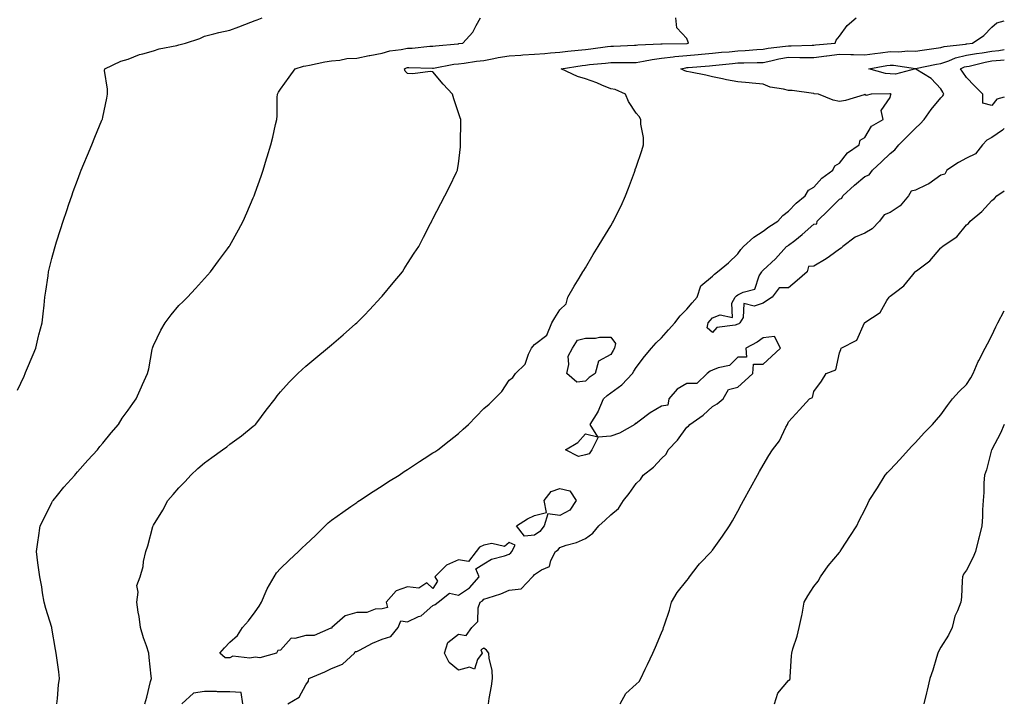
# Model space of a CAD drawing. Units: inches. Extents: x 905123 to 907763, y 7332218 to 7334858.
# Drawn here: x 907375 to 907763, y 7334032 to 7334301 of the extents above; entities that cross this region are included whole.
import ezdxf

# ---------------------------------------------------------------- set-up
doc = ezdxf.new("R2010")
doc.units = ezdxf.units.IN
doc.header["$MEASUREMENT"] = 0
doc.layers.add('Contour_90517332', color=7, linetype='Continuous', true_color=0x31c4ec)

msp = doc.modelspace()

# ---------------------------------------------------------------- linework, layer by layer
at = {"layer": 'Contour_90517332'}
for points in [[(907374.54, 7334155.43, 3331), (907377.06, 7334160.93, 3331), (907377.51, 7334161.92, 3331), (907377.64, 7334162.33, 3331), (907378.05, 7334163.21, 3331), (907380.61, 7334169.36, 3331), (907381.72, 7334171.92, 3331), (907382.77, 7334176.64, 3331), (907382.83, 7334177.14, 3331), (907384.25, 7334181.92, 3331), (907384.54, 7334185.43, 3331), (907385, 7334188.87, 3331), (907385.28, 7334191.92, 3331), (907385.63, 7334194.34, 3331), (907386.5, 7334200.37, 3331), (907386.74, 7334201.92, 3331), (907386.98, 7334202.99, 3331), (907388.05, 7334207.25, 3331), (907388.99, 7334210.98, 3331), (907389.27, 7334211.92, 3331), (907389.85, 7334213.72, 3331), (907391.38, 7334218.59, 3331), (907392.48, 7334221.92, 3331), (907393.86, 7334226.11, 3331), (907394.73, 7334228.6, 3331), (907395.85, 7334231.92, 3331), (907396.41, 7334233.56, 3331), (907398.05, 7334238.1, 3331), (907399.09, 7334240.88, 3331), (907399.52, 7334241.92, 3331), (907400.59, 7334244.46, 3331), (907402.03, 7334247.94, 3331), (907403.74, 7334251.92, 3331), (907404.98, 7334254.99, 3331), (907407.74, 7334261.61, 3331), (907407.86, 7334261.92, 3331), (907407.9, 7334262.07, 3331), (907408.05, 7334262.78, 3331), (907409.61, 7334270.36, 3331), (907409.85, 7334271.92, 3331), (907409.97, 7334273.84, 3331), (907408.78, 7334281.19, 3331), (907408.85, 7334281.92, 3331), (907415.1, 7334284.87, 3331), (907418.05, 7334285.69, 3331), (907422.53, 7334287.44, 3331), (907423.86, 7334287.73, 3331), (907428.05, 7334289, 3331), (907430.24, 7334289.73, 3331), (907437.16, 7334291.03, 3331), (907438.05, 7334291.27, 3331), (907438.55, 7334291.42, 3331), (907440.6, 7334291.92, 3331), (907446.21, 7334293.76, 3331), (907448.05, 7334294.72, 3331), (907451.75, 7334295.62, 3331), (907453.77, 7334296.2, 3331), (907458.05, 7334297.1, 3331), (907461.61, 7334298.36, 3331), (907466.35, 7334300.22, 3331), (907468.05, 7334300.86, 3331), (907468.8, 7334301.17, 3331), (907470.81, 7334301.92, 3331)], [(907389.91, 7334031.92, 3332), (907390.21, 7334034.08, 3332), (907390.6, 7334039.37, 3332), (907391.02, 7334041.92, 3332), (907390.69, 7334044.56, 3332), (907389.92, 7334050.05, 3332), (907389.69, 7334051.92, 3332), (907389.45, 7334053.32, 3332), (907388.05, 7334061.7, 3332), (907388.02, 7334061.89, 3332), (907388, 7334061.97, 3332), (907385.63, 7334069.5, 3332), (907384.98, 7334071.92, 3332), (907384.33, 7334075.64, 3332), (907384.06, 7334077.93, 3332), (907383.27, 7334081.92, 3332), (907382.62, 7334086.49, 3332), (907382.54, 7334087.43, 3332), (907381.96, 7334091.92, 3332), (907382.64, 7334096.51, 3332), (907382.76, 7334097.21, 3332), (907383.44, 7334101.92, 3332), (907384.99, 7334104.98, 3332), (907388.05, 7334111.13, 3332), (907388.32, 7334111.65, 3332), (907388.46, 7334111.92, 3332), (907390.24, 7334114.11, 3332), (907392.74, 7334117.23, 3332), (907397, 7334121.92, 3332), (907397.47, 7334122.5, 3332), (907398.05, 7334123.17, 3332), (907402.13, 7334127.84, 3332), (907405.98, 7334131.92, 3332), (907406.83, 7334133.14, 3332), (907408.05, 7334134.56, 3332), (907411.37, 7334138.6, 3332), (907414.23, 7334141.92, 3332), (907415.64, 7334144.33, 3332), (907418.05, 7334147.55, 3332), (907419.88, 7334150.09, 3332), (907421.26, 7334151.92, 3332), (907423.32, 7334156.65, 3332), (907423.74, 7334157.61, 3332), (907425.61, 7334161.92, 3332), (907426.13, 7334163.84, 3332), (907427.49, 7334171.36, 3332), (907427.63, 7334171.92, 3332), (907427.73, 7334172.24, 3332), (907428.05, 7334172.96, 3332), (907430.95, 7334179.02, 3332), (907432.61, 7334181.92, 3332), (907434.94, 7334185.03, 3332), (907438.05, 7334188.7, 3332), (907439.64, 7334190.33, 3332), (907441.35, 7334191.92, 3332), (907444.53, 7334195.44, 3332), (907448.05, 7334199.32, 3332), (907449.3, 7334200.67, 3332), (907450.5, 7334201.92, 3332), (907453.66, 7334206.31, 3332), (907457.1, 7334210.97, 3332), (907457.8, 7334211.92, 3332), (907457.89, 7334212.08, 3332), (907458.05, 7334212.38, 3332), (907461.44, 7334218.53, 3332), (907463.3, 7334221.92, 3332), (907464.76, 7334225.21, 3332), (907467.27, 7334231.14, 3332), (907467.61, 7334231.92, 3332), (907467.74, 7334232.23, 3332), (907468.05, 7334233.07, 3332), (907470.37, 7334239.6, 3332), (907471.15, 7334241.92, 3332), (907472.54, 7334246.41, 3332), (907472.79, 7334247.18, 3332), (907474.22, 7334251.92, 3332), (907475, 7334254.97, 3332), (907476.11, 7334259.98, 3332), (907476.58, 7334261.92, 3332), (907476.65, 7334263.32, 3332), (907476.72, 7334270.59, 3332), (907476.79, 7334271.92, 3332), (907477.28, 7334272.69, 3332), (907478.05, 7334273.8, 3332), (907481.41, 7334278.56, 3332), (907483.83, 7334281.92, 3332), (907487.1, 7334282.87, 3332), (907488.05, 7334283.1, 3332), (907489.49, 7334283.36, 3332), (907495.42, 7334284.55, 3332), (907498.05, 7334285, 3332), (907501.4, 7334285.27, 3332), (907504.1, 7334285.87, 3332), (907508.05, 7334286.1, 3332), (907512.93, 7334287.04, 3332), (907513.22, 7334287.09, 3332), (907518.05, 7334287.96, 3332), (907521.02, 7334288.95, 3332), (907525.54, 7334289.41, 3332), (907528.05, 7334290, 3332), (907529.92, 7334290.05, 3332), (907536.88, 7334290.75, 3332), (907538.05, 7334290.8, 3332), (907539.03, 7334290.94, 3332), (907547.85, 7334291.72, 3332), (907548.05, 7334291.75, 3332), (907548.2, 7334291.77, 3332), (907549.79, 7334291.92, 3332), (907553.71, 7334296.26, 3332), (907555.03, 7334298.9, 3332), (907556.8, 7334301.92, 3332)], [(907424.62, 7334031.92, 3333), (907425.42, 7334034.55, 3333), (907426.9, 7334040.77, 3333), (907427.22, 7334041.92, 3333), (907427.16, 7334042.81, 3333), (907426.28, 7334050.15, 3333), (907426.17, 7334051.92, 3333), (907425.24, 7334054.73, 3333), (907424.04, 7334057.91, 3333), (907422.89, 7334061.92, 3333), (907422.4, 7334066.27, 3333), (907421.97, 7334068, 3333), (907421.4, 7334071.92, 3333), (907422, 7334075.87, 3333), (907421.44, 7334078.53, 3333), (907422.71, 7334081.92, 3333), (907423.94, 7334086.03, 3333), (907424.1, 7334087.97, 3333), (907424.95, 7334091.92, 3333), (907425.81, 7334094.16, 3333), (907427.81, 7334101.68, 3333), (907427.88, 7334101.92, 3333), (907427.95, 7334102.02, 3333), (907428.05, 7334102.19, 3333), (907431.76, 7334108.21, 3333), (907433.62, 7334111.92, 3333), (907435.72, 7334114.25, 3333), (907438.05, 7334116.88, 3333), (907440.51, 7334119.46, 3333), (907442.7, 7334121.92, 3333), (907445.47, 7334124.5, 3333), (907448.05, 7334126.76, 3333), (907451.05, 7334128.92, 3333), (907455.2, 7334131.92, 3333), (907456.84, 7334133.13, 3333), (907458.05, 7334134.06, 3333), (907462.61, 7334137.36, 3333), (907467.32, 7334141.19, 3333), (907468.05, 7334141.77, 3333), (907468.12, 7334141.85, 3333), (907468.21, 7334141.92, 3333), (907468.71, 7334142.58, 3333), (907472.42, 7334147.55, 3333), (907475.9, 7334151.92, 3333), (907476.77, 7334153.2, 3333), (907478.05, 7334154.78, 3333), (907481.47, 7334158.5, 3333), (907484.86, 7334161.92, 3333), (907486.51, 7334163.46, 3333), (907488.05, 7334164.81, 3333), (907491.93, 7334168.04, 3333), (907496.51, 7334171.92, 3333), (907497.36, 7334172.61, 3333), (907498.05, 7334173.19, 3333), (907502.76, 7334177.21, 3333), (907507.61, 7334181.48, 3333), (907508.05, 7334181.87, 3333), (907508.08, 7334181.89, 3333), (907508.11, 7334181.92, 3333), (907511.05, 7334184.92, 3333), (907513.03, 7334186.94, 3333), (907517.67, 7334191.92, 3333), (907517.84, 7334192.13, 3333), (907518.05, 7334192.41, 3333), (907522.4, 7334197.57, 3333), (907526.01, 7334201.92, 3333), (907526.78, 7334203.19, 3333), (907528.05, 7334205.24, 3333), (907530.7, 7334209.27, 3333), (907532.5, 7334211.92, 3333), (907534.34, 7334215.63, 3333), (907537.08, 7334220.95, 3333), (907537.57, 7334221.92, 3333), (907537.74, 7334222.23, 3333), (907538.05, 7334222.82, 3333), (907541.16, 7334228.81, 3333), (907542.7, 7334231.92, 3333), (907544.53, 7334235.44, 3333), (907547.27, 7334241.14, 3333), (907547.65, 7334241.92, 3333), (907547.76, 7334242.21, 3333), (907548.05, 7334244.45, 3333), (907548.84, 7334251.13, 3333), (907548.94, 7334251.92, 3333), (907548.92, 7334252.79, 3333), (907549.03, 7334260.94, 3333), (907549.01, 7334261.92, 3333), (907548.73, 7334262.6, 3333), (907548.05, 7334264.48, 3333), (907546.23, 7334270.1, 3333), (907545.78, 7334271.92, 3333), (907542.01, 7334275.88, 3333), (907538.05, 7334280.66, 3333), (907536.98, 7334280.85, 3333), (907530.12, 7334279.85, 3333), (907528.05, 7334280.06, 3333), (907527.12, 7334280.99, 3333), (907526.88, 7334281.92, 3333), (907527.69, 7334282.28, 3333), (907528.05, 7334282.37, 3333), (907528.51, 7334282.38, 3333), (907537.86, 7334282.11, 3333), (907538.05, 7334282.12, 3333), (907538.28, 7334282.15, 3333), (907546.32, 7334283.65, 3333), (907548.05, 7334283.88, 3333), (907550.28, 7334284.15, 3333), (907555.13, 7334284.84, 3333), (907558.05, 7334285.18, 3333), (907561.99, 7334285.86, 3333), (907563.7, 7334286.27, 3333), (907568.05, 7334286.91, 3333), (907572.68, 7334287.29, 3333), (907573.46, 7334287.33, 3333), (907578.05, 7334287.68, 3333), (907582.04, 7334287.93, 3333), (907584.28, 7334288.15, 3333), (907588.05, 7334288.39, 3333), (907591.19, 7334288.78, 3333), (907595.27, 7334289.14, 3333), (907598.05, 7334289.46, 3333), (907600.27, 7334289.7, 3333), (907606.74, 7334290.61, 3333), (907608.05, 7334290.76, 3333), (907609.18, 7334290.79, 3333), (907617.34, 7334291.21, 3333), (907618.05, 7334291.23, 3333), (907618.65, 7334291.32, 3333), (907627.81, 7334291.68, 3333), (907628.05, 7334291.71, 3333), (907628.24, 7334291.73, 3333), (907637.98, 7334291.85, 3333), (907638.05, 7334291.85, 3333), (907638.11, 7334291.86, 3333), (907638.67, 7334291.92, 3333), (907638.53, 7334292.4, 3333), (907638.05, 7334293.81, 3333), (907634.12, 7334297.99, 3333), (907633.61, 7334301.92, 3333)], [(907480.96, 7334031.92, 3334), (907485.37, 7334034.6, 3334), (907488.05, 7334039.45, 3334), (907489.08, 7334040.89, 3334), (907489.15, 7334041.92, 3334), (907495.48, 7334044.49, 3334), (907498.05, 7334045.88, 3334), (907502.49, 7334047.48, 3334), (907507.18, 7334051.92, 3334), (907507.4, 7334052.57, 3334), (907508.05, 7334052.47, 3334), (907509.13, 7334053, 3334), (907514.22, 7334055.75, 3334), (907518.05, 7334057.32, 3334), (907521.49, 7334058.48, 3334), (907524.32, 7334061.92, 3334), (907525.38, 7334064.59, 3334), (907528.05, 7334064.18, 3334), (907532.42, 7334066.3, 3334), (907533.36, 7334066.61, 3334), (907538.05, 7334070.64, 3334), (907538.97, 7334071, 3334), (907540.08, 7334071.92, 3334), (907544.51, 7334075.46, 3334), (907548.05, 7334074.68, 3334), (907552.42, 7334077.55, 3334), (907556.26, 7334081.92, 3334), (907554.87, 7334085.1, 3334), (907558.05, 7334087.08, 3334), (907561.16, 7334088.81, 3334), (907566.24, 7334090.11, 3334), (907568.05, 7334090.79, 3334), (907568.67, 7334091.3, 3334), (907569.16, 7334091.92, 3334), (907570.44, 7334094.31, 3334), (907568.05, 7334095.4, 3334), (907566.19, 7334093.78, 3334), (907561.21, 7334095.08, 3334), (907558.05, 7334094.41, 3334), (907556.33, 7334093.64, 3334), (907555.1, 7334091.92, 3334), (907552.03, 7334087.94, 3334), (907548.05, 7334088.64, 3334), (907543.42, 7334086.55, 3334), (907538.82, 7334081.92, 3334), (907539.78, 7334080.19, 3334), (907538.05, 7334077.3, 3334), (907535.67, 7334079.54, 3334), (907532.46, 7334077.51, 3334), (907528.05, 7334077.94, 3334), (907523.55, 7334076.42, 3334), (907519.57, 7334071.92, 3334), (907520.11, 7334069.86, 3334), (907518.05, 7334069.25, 3334), (907515.27, 7334069.14, 3334), (907512.05, 7334067.92, 3334), (907508.05, 7334067.84, 3334), (907503.43, 7334066.54, 3334), (907498.22, 7334061.92, 3334), (907498.26, 7334061.71, 3334), (907498.05, 7334061.65, 3334), (907497.8, 7334061.67, 3334), (907491.22, 7334058.75, 3334), (907488.05, 7334058.83, 3334), (907483.71, 7334057.58, 3334), (907482.17, 7334057.8, 3334), (907478.05, 7334052.98, 3334), (907477.03, 7334052.94, 3334), (907476.47, 7334051.92, 3334), (907469.93, 7334050.04, 3334), (907468.05, 7334050.31, 3334), (907465.96, 7334049.83, 3334), (907459.23, 7334050.74, 3334), (907458.05, 7334049.98, 3334), (907456.21, 7334050.08, 3334), (907454.12, 7334051.92, 3334), (907455.99, 7334053.98, 3334), (907458.05, 7334056.24, 3334), (907461.12, 7334058.85, 3334), (907463.1, 7334061.92, 3334), (907465.37, 7334064.6, 3334), (907468.05, 7334068.16, 3334), (907469.65, 7334070.32, 3334), (907470.49, 7334071.92, 3334), (907472.42, 7334076.3, 3334), (907472.76, 7334077.21, 3334), (907475.55, 7334081.92, 3334), (907476.49, 7334083.48, 3334), (907478.05, 7334085.25, 3334), (907481.49, 7334088.48, 3334), (907485.14, 7334091.92, 3334), (907486.62, 7334093.35, 3334), (907488.05, 7334094.62, 3334), (907491.81, 7334098.16, 3334), (907495.67, 7334101.92, 3334), (907496.78, 7334103.19, 3334), (907498.05, 7334104.18, 3334), (907502.59, 7334107.38, 3334), (907505.7, 7334109.57, 3334), (907508.05, 7334111.22, 3334), (907508.46, 7334111.51, 3334), (907509.14, 7334111.92, 3334), (907514.47, 7334115.5, 3334), (907518.05, 7334117.7, 3334), (907520.59, 7334119.38, 3334), (907524.74, 7334121.92, 3334), (907526.66, 7334123.31, 3334), (907528.05, 7334124.2, 3334), (907532.7, 7334127.27, 3334), (907534.64, 7334128.51, 3334), (907538.05, 7334130.7, 3334), (907538.83, 7334131.14, 3334), (907540, 7334131.92, 3334), (907544.47, 7334135.5, 3334), (907548.05, 7334138.38, 3334), (907549.93, 7334140.04, 3334), (907551.99, 7334141.92, 3334), (907555, 7334144.97, 3334), (907558.05, 7334148.11, 3334), (907560.12, 7334149.85, 3334), (907562.34, 7334151.92, 3334), (907565.17, 7334154.8, 3334), (907568.05, 7334159.3, 3334), (907569.55, 7334160.42, 3334), (907570.6, 7334161.92, 3334), (907574.35, 7334165.62, 3334), (907575.72, 7334169.59, 3334), (907576.9, 7334171.92, 3334), (907577.41, 7334172.56, 3334), (907578.05, 7334173.37, 3334), (907582.9, 7334177.07, 3334), (907584.9, 7334181.92, 3334), (907586.08, 7334183.89, 3334), (907588.05, 7334187.05, 3334), (907590.56, 7334189.41, 3334), (907591.2, 7334191.92, 3334), (907593.69, 7334196.28, 3334), (907595.63, 7334199.5, 3334), (907597.06, 7334201.92, 3334), (907597.43, 7334202.54, 3334), (907598.05, 7334203.57, 3334), (907601.18, 7334208.79, 3334), (907603.13, 7334211.92, 3334), (907604.98, 7334214.99, 3334), (907608.05, 7334220, 3334), (907608.76, 7334221.21, 3334), (907609.17, 7334221.92, 3334), (907610.22, 7334224.09, 3334), (907612.1, 7334227.87, 3334), (907613.92, 7334231.92, 3334), (907615.05, 7334234.92, 3334), (907617.35, 7334241.22, 3334), (907617.61, 7334241.92, 3334), (907617.69, 7334242.28, 3334), (907618.05, 7334243.17, 3334), (907620.23, 7334249.74, 3334), (907620.95, 7334251.92, 3334), (907620.94, 7334254.81, 3334), (907619.86, 7334260.11, 3334), (907619.85, 7334261.92, 3334), (907619.21, 7334263.08, 3334), (907618.05, 7334264.45, 3334), (907615.07, 7334268.94, 3334), (907613.88, 7334271.92, 3334), (907609.79, 7334273.66, 3334), (907608.05, 7334273.95, 3334), (907604.57, 7334275.4, 3334), (907602.51, 7334276.38, 3334), (907598.05, 7334277.88, 3334), (907594.91, 7334278.78, 3334), (907588.52, 7334281.92, 3334), (907596.79, 7334283.18, 3334), (907598.05, 7334283.33, 3334), (907599.63, 7334283.5, 3334), (907605.93, 7334284.04, 3334), (907608.05, 7334284.29, 3334), (907610.48, 7334284.35, 3334), (907615.64, 7334284.33, 3334), (907618.05, 7334284.39, 3334), (907620.94, 7334284.81, 3334), (907624.38, 7334285.59, 3334), (907628.05, 7334286.03, 3334), (907632.66, 7334286.53, 3334), (907633.31, 7334286.66, 3334), (907638.05, 7334287.09, 3334), (907642.46, 7334287.51, 3334), (907643.78, 7334287.65, 3334), (907648.05, 7334288.07, 3334), (907651.59, 7334288.38, 3334), (907654.72, 7334288.59, 3334), (907658.05, 7334288.88, 3334), (907660.96, 7334289.01, 3334), (907665.56, 7334289.43, 3334), (907668.05, 7334289.55, 3334), (907670.04, 7334289.93, 3334), (907676.87, 7334290.74, 3334), (907678.05, 7334290.94, 3334), (907679.04, 7334290.93, 3334), (907687.35, 7334291.22, 3334), (907688.05, 7334291.21, 3334), (907688.67, 7334291.3, 3334), (907696.41, 7334291.92, 3334), (907696.82, 7334293.15, 3334), (907698.05, 7334294.69, 3334), (907701.11, 7334298.86, 3334), (907704.69, 7334301.92, 3334)], [(907559.94, 7334031.92, 3335), (907560.2, 7334034.07, 3335), (907561.14, 7334038.83, 3335), (907561.45, 7334041.92, 3335), (907561.34, 7334045.21, 3335), (907560.16, 7334049.81, 3335), (907560.06, 7334051.92, 3335), (907559.15, 7334053.02, 3335), (907558.05, 7334053.78, 3335), (907556.85, 7334053.12, 3335), (907557.4, 7334051.92, 3335), (907555.53, 7334049.4, 3335), (907554.41, 7334045.56, 3335), (907552.42, 7334046.29, 3335), (907548.05, 7334045.14, 3335), (907544.38, 7334048.25, 3335), (907542.55, 7334051.92, 3335), (907543.94, 7334056.03, 3335), (907548.05, 7334059.33, 3335), (907551.12, 7334058.85, 3335), (907553.4, 7334061.92, 3335), (907555.67, 7334064.3, 3335), (907555.85, 7334069.72, 3335), (907556.6, 7334071.92, 3335), (907557.53, 7334072.44, 3335), (907558.05, 7334073.06, 3335), (907559.82, 7334073.69, 3335), (907564.78, 7334075.19, 3335), (907568.05, 7334076.6, 3335), (907572.82, 7334077.15, 3335), (907577.2, 7334081.92, 3335), (907577.68, 7334082.29, 3335), (907578.05, 7334082.8, 3335), (907580.74, 7334084.61, 3335), (907584, 7334085.97, 3335), (907584.47, 7334088.34, 3335), (907586.3, 7334091.92, 3335), (907587.4, 7334092.57, 3335), (907588.05, 7334093.47, 3335), (907590.45, 7334094.32, 3335), (907594.6, 7334095.37, 3335), (907598.05, 7334097.05, 3335), (907600.94, 7334099.03, 3335), (907603.4, 7334101.92, 3335), (907605.81, 7334104.16, 3335), (907608.05, 7334106.27, 3335), (907611.14, 7334108.83, 3335), (907613.12, 7334111.92, 3335), (907615.26, 7334114.71, 3335), (907618.05, 7334118.59, 3335), (907619.74, 7334120.23, 3335), (907620.8, 7334121.92, 3335), (907624.94, 7334125.03, 3335), (907628.05, 7334128.47, 3335), (907629.82, 7334130.15, 3335), (907630.7, 7334131.92, 3335), (907634.31, 7334135.66, 3335), (907638.05, 7334140.75, 3335), (907638.72, 7334141.25, 3335), (907639.24, 7334141.92, 3335), (907644.42, 7334145.55, 3335), (907648.05, 7334148.93, 3335), (907649.92, 7334150.05, 3335), (907652.26, 7334151.92, 3335), (907654.39, 7334155.58, 3335), (907658.05, 7334156.51, 3335), (907660.89, 7334159.08, 3335), (907663.98, 7334161.92, 3335), (907664.3, 7334165.67, 3335), (907668.05, 7334165.67, 3335), (907671.38, 7334168.59, 3335), (907674.94, 7334171.92, 3335), (907672.57, 7334176.44, 3335), (907668.05, 7334176, 3335), (907665.72, 7334174.25, 3335), (907661.24, 7334171.92, 3335), (907661.55, 7334168.42, 3335), (907658.05, 7334168.43, 3335), (907654.84, 7334165.13, 3335), (907650.34, 7334164.21, 3335), (907648.05, 7334163.21, 3335), (907647.15, 7334162.82, 3335), (907646.03, 7334161.92, 3335), (907641.96, 7334158.01, 3335), (907638.05, 7334157.96, 3335), (907634.24, 7334155.73, 3335), (907630.89, 7334151.92, 3335), (907630.5, 7334149.47, 3335), (907628.05, 7334149.02, 3335), (907623.52, 7334146.45, 3335), (907619.28, 7334143.15, 3335), (907618.05, 7334142.24, 3335), (907617.71, 7334142.26, 3335), (907617.49, 7334141.92, 3335), (907611.48, 7334138.49, 3335), (907608.05, 7334137.27, 3335), (907603.06, 7334136.91, 3335), (907600.61, 7334131.92, 3335), (907599.59, 7334130.38, 3335), (907598.05, 7334129.86, 3335), (907595.41, 7334129.28, 3335), (907590.27, 7334131.92, 3335), (907595.14, 7334134.83, 3335), (907598.05, 7334138.18, 3335), (907603, 7334136.97, 3335), (907599.96, 7334141.92, 3335), (907603.11, 7334146.86, 3335), (907603.16, 7334147.03, 3335), (907605.24, 7334151.92, 3335), (907606.68, 7334153.29, 3335), (907608.05, 7334154.29, 3335), (907612.43, 7334157.54, 3335), (907616.58, 7334161.92, 3335), (907617.13, 7334162.84, 3335), (907618.05, 7334164.24, 3335), (907621.28, 7334168.69, 3335), (907624.06, 7334171.92, 3335), (907625.96, 7334174.01, 3335), (907628.05, 7334175.93, 3335), (907630.83, 7334179.14, 3335), (907633.3, 7334181.92, 3335), (907635.39, 7334184.58, 3335), (907638.05, 7334187.28, 3335), (907640.17, 7334189.8, 3335), (907642.03, 7334191.92, 3335), (907643.5, 7334196.47, 3335), (907648.05, 7334200.31, 3335), (907648.87, 7334201.1, 3335), (907650.04, 7334201.92, 3335), (907654.47, 7334205.5, 3335), (907658.05, 7334209.08, 3335), (907659.27, 7334210.7, 3335), (907660.33, 7334211.92, 3335), (907664.34, 7334215.63, 3335), (907668.05, 7334217.99, 3335), (907670.35, 7334219.62, 3335), (907673.86, 7334221.92, 3335), (907675.81, 7334224.16, 3335), (907678.05, 7334225.81, 3335), (907680.99, 7334228.98, 3335), (907684.66, 7334231.92, 3335), (907685.87, 7334234.1, 3335), (907688.05, 7334235.24, 3335), (907691.2, 7334238.77, 3335), (907695.55, 7334241.92, 3335), (907696.32, 7334243.65, 3335), (907698.05, 7334244.74, 3335), (907701.23, 7334248.74, 3335), (907705.8, 7334251.92, 3335), (907706.24, 7334253.73, 3335), (907708.05, 7334254.89, 3335), (907710.72, 7334259.25, 3335), (907715.3, 7334261.92, 3335), (907714.56, 7334265.41, 3335), (907718.05, 7334270.53, 3335), (907718.26, 7334271.71, 3335), (907718.42, 7334271.92, 3335), (907718.15, 7334272.02, 3335), (907718.05, 7334272.02, 3335), (907717.94, 7334272.03, 3335), (907710.62, 7334271.92, 3335), (907708.62, 7334271.35, 3335), (907708.05, 7334271.71, 3335), (907707.79, 7334271.66, 3335), (907700.53, 7334269.44, 3335), (907698.05, 7334269.04, 3335), (907695.68, 7334269.55, 3335), (907689.79, 7334271.92, 3335), (907688.2, 7334272.07, 3335), (907688.05, 7334272.11, 3335), (907687.86, 7334272.11, 3335), (907679.46, 7334273.33, 3335), (907678.05, 7334273.35, 3335), (907676.06, 7334273.91, 3335), (907670.83, 7334274.7, 3335), (907668.05, 7334275.84, 3335), (907663.78, 7334276.19, 3335), (907662.51, 7334276.38, 3335), (907658.05, 7334276.7, 3335), (907653.63, 7334277.5, 3335), (907652.05, 7334277.92, 3335), (907648.05, 7334278.76, 3335), (907645.44, 7334279.31, 3335), (907639.4, 7334280.57, 3335), (907638.05, 7334280.85, 3335), (907637.23, 7334281.1, 3335), (907635.67, 7334281.92, 3335), (907637.67, 7334282.3, 3335), (907638.05, 7334282.33, 3335), (907638.5, 7334282.37, 3335), (907646.92, 7334283.05, 3335), (907648.05, 7334283.16, 3335), (907649.41, 7334283.28, 3335), (907655.97, 7334284, 3335), (907658.05, 7334284.18, 3335), (907660.41, 7334284.28, 3335), (907665.68, 7334284.29, 3335), (907668.05, 7334284.41, 3335), (907671.13, 7334285, 3335), (907674.23, 7334285.74, 3335), (907678.05, 7334286.39, 3335), (907682.48, 7334286.35, 3335), (907683.67, 7334286.3, 3335), (907688.05, 7334286.26, 3335), (907692.98, 7334286.99, 3335), (907693.13, 7334287, 3335), (907698.05, 7334287.64, 3335), (907702.51, 7334287.46, 3335), (907703.68, 7334287.55, 3335), (907708.05, 7334287.32, 3335), (907712.07, 7334287.9, 3335), (907714.25, 7334288.12, 3335), (907718.05, 7334288.62, 3335), (907721.43, 7334288.54, 3335), (907725.02, 7334288.89, 3335), (907728.05, 7334288.79, 3335), (907730.71, 7334289.26, 3335), (907736.11, 7334289.98, 3335), (907738.05, 7334290.3, 3335), (907739.26, 7334290.71, 3335), (907747.7, 7334291.57, 3335), (907748.05, 7334291.65, 3335), (907748.27, 7334291.7, 3335), (907750.46, 7334291.92, 3335), (907754.95, 7334295.02, 3335), (907758.05, 7334298.21, 3335), (907760.06, 7334299.91, 3335), (907763, 7334300.74, 3335)], [(907763, 7334258.42, 3336), (907762.23, 7334257.74, 3336), (907758.05, 7334254.84, 3336), (907756.17, 7334253.8, 3336), (907754.39, 7334251.92, 3336), (907751.6, 7334248.37, 3336), (907748.05, 7334246.69, 3336), (907745.03, 7334244.94, 3336), (907740.4, 7334241.92, 3336), (907739.52, 7334240.45, 3336), (907738.05, 7334239.94, 3336), (907733.35, 7334236.62, 3336), (907732.32, 7334236.19, 3336), (907728.05, 7334234.05, 3336), (907726.3, 7334233.67, 3336), (907725.34, 7334231.92, 3336), (907722.06, 7334227.91, 3336), (907718.05, 7334225.33, 3336), (907715.64, 7334224.33, 3336), (907713.86, 7334221.92, 3336), (907711.03, 7334218.94, 3336), (907708.05, 7334217.15, 3336), (907704.31, 7334215.66, 3336), (907699.37, 7334211.92, 3336), (907698.72, 7334211.25, 3336), (907698.05, 7334210.85, 3336), (907694.12, 7334207.99, 3336), (907692.9, 7334207.07, 3336), (907688.05, 7334204.14, 3336), (907685.95, 7334204.02, 3336), (907685.4, 7334201.92, 3336), (907681.4, 7334198.57, 3336), (907678.05, 7334195.69, 3336), (907674.3, 7334195.67, 3336), (907671.65, 7334191.92, 3336), (907669.42, 7334190.55, 3336), (907668.05, 7334189.61, 3336), (907664.51, 7334188.38, 3336), (907660.45, 7334189.52, 3336), (907660.17, 7334184.04, 3336), (907658.88, 7334181.92, 3336), (907658.42, 7334181.55, 3336), (907658.05, 7334181.34, 3336), (907657.08, 7334180.95, 3336), (907649.88, 7334180.09, 3336), (907648.05, 7334178.02, 3336), (907645.99, 7334179.86, 3336), (907646.42, 7334181.92, 3336), (907647.17, 7334182.8, 3336), (907648.05, 7334183.8, 3336), (907651.19, 7334185.06, 3336), (907655.99, 7334183.98, 3336), (907655.71, 7334189.58, 3336), (907656.97, 7334191.92, 3336), (907657.52, 7334192.45, 3336), (907658.05, 7334192.84, 3336), (907660.13, 7334194.01, 3336), (907664.79, 7334195.18, 3336), (907666.54, 7334200.41, 3336), (907667.47, 7334201.92, 3336), (907667.72, 7334202.25, 3336), (907668.05, 7334202.63, 3336), (907672.91, 7334207.06, 3336), (907677.31, 7334211.92, 3336), (907677.74, 7334212.23, 3336), (907678.05, 7334212.44, 3336), (907680.47, 7334214.34, 3336), (907683.38, 7334216.59, 3336), (907688.05, 7334220.71, 3336), (907689.15, 7334220.82, 3336), (907689.3, 7334221.92, 3336), (907693.73, 7334226.24, 3336), (907698.05, 7334230.5, 3336), (907699.08, 7334230.89, 3336), (907699.45, 7334231.92, 3336), (907703.96, 7334236.01, 3336), (907708.05, 7334239.42, 3336), (907709.85, 7334240.12, 3336), (907711.17, 7334241.92, 3336), (907714.67, 7334245.3, 3336), (907718.05, 7334248.57, 3336), (907719.94, 7334250.03, 3336), (907721.41, 7334251.92, 3336), (907724.73, 7334255.24, 3336), (907728.05, 7334258.45, 3336), (907729.82, 7334260.15, 3336), (907731.46, 7334261.92, 3336), (907734.14, 7334265.83, 3336), (907738.05, 7334270.4, 3336), (907738.74, 7334271.23, 3336), (907739.24, 7334271.92, 3336), (907738.75, 7334272.62, 3336), (907738.05, 7334273.95, 3336), (907734.24, 7334278.11, 3336), (907728.2, 7334281.77, 3336), (907728.05, 7334281.87, 3336), (907728.01, 7334281.88, 3336), (907720.2, 7334279.77, 3336), (907718.05, 7334279.84, 3336), (907716.18, 7334280.05, 3336), (907709.71, 7334281.92, 3336), (907716.8, 7334283.17, 3336), (907718.05, 7334283.33, 3336), (907719.43, 7334283.3, 3336), (907728.03, 7334281.94, 3336), (907728.05, 7334281.94, 3336), (907728.07, 7334281.94, 3336), (907736.25, 7334283.72, 3336), (907738.05, 7334284.02, 3336), (907741.19, 7334285.06, 3336), (907743.76, 7334286.21, 3336), (907748.05, 7334287.22, 3336), (907752.02, 7334287.95, 3336), (907754.32, 7334288.19, 3336), (907758.05, 7334288.8, 3336), (907760.86, 7334289.11, 3336), (907763, 7334289.43, 3336)], [(907763, 7334270.76, 3337), (907760.09, 7334269.88, 3337), (907758.05, 7334267.42, 3337), (907754.48, 7334268.35, 3337), (907754.53, 7334271.92, 3337), (907751.29, 7334275.16, 3337), (907748.05, 7334278.49, 3337), (907746.62, 7334280.49, 3337), (907745.8, 7334281.92, 3337), (907747.36, 7334282.61, 3337), (907748.05, 7334282.78, 3337), (907749.1, 7334282.97, 3337), (907755.45, 7334284.52, 3337), (907758.05, 7334284.94, 3337), (907761.45, 7334285.32, 3337), (907763, 7334285.44, 3337)], [(907611.77, 7334031.92, 3336), (907613.99, 7334035.98, 3336), (907618.05, 7334039.7, 3336), (907619.27, 7334040.7, 3336), (907619.92, 7334041.92, 3336), (907621.64, 7334045.51, 3336), (907622.57, 7334047.4, 3336), (907624.65, 7334051.92, 3336), (907625.71, 7334054.26, 3336), (907628.05, 7334059.84, 3336), (907628.64, 7334061.33, 3336), (907628.87, 7334061.92, 3336), (907629.19, 7334063.06, 3336), (907631.24, 7334068.73, 3336), (907631.97, 7334071.92, 3336), (907634.2, 7334075.77, 3336), (907638.05, 7334080.47, 3336), (907638.69, 7334081.28, 3336), (907639.09, 7334081.92, 3336), (907642.44, 7334086.31, 3336), (907642.96, 7334087.01, 3336), (907647.7, 7334091.92, 3336), (907647.84, 7334092.13, 3336), (907648.05, 7334092.42, 3336), (907652.08, 7334097.89, 3336), (907654.84, 7334101.92, 3336), (907655.97, 7334104, 3336), (907658.05, 7334107.75, 3336), (907659.51, 7334110.46, 3336), (907660.35, 7334111.92, 3336), (907663.07, 7334116.9, 3336), (907663.11, 7334116.98, 3336), (907665.85, 7334121.92, 3336), (907666.63, 7334123.34, 3336), (907668.05, 7334125.9, 3336), (907670.32, 7334129.65, 3336), (907671.77, 7334131.92, 3336), (907674.48, 7334135.49, 3336), (907677.01, 7334140.88, 3336), (907677.58, 7334141.92, 3336), (907677.74, 7334142.23, 3336), (907678.05, 7334142.96, 3336), (907682.37, 7334147.6, 3336), (907686.32, 7334151.92, 3336), (907687.43, 7334152.54, 3336), (907688.05, 7334154.86, 3336), (907691, 7334158.97, 3336), (907692.88, 7334161.92, 3336), (907696.61, 7334163.36, 3336), (907698.05, 7334170.05, 3336), (907698.6, 7334171.37, 3336), (907698.8, 7334171.92, 3336), (907704.92, 7334175.05, 3336), (907708.01, 7334181.88, 3336), (907708.04, 7334181.92, 3336), (907708.05, 7334181.93, 3336), (907708.11, 7334181.98, 3336), (907714.06, 7334185.91, 3336), (907716.76, 7334190.63, 3336), (907717.65, 7334191.92, 3336), (907717.84, 7334192.13, 3336), (907718.05, 7334192.37, 3336), (907720.14, 7334194.01, 3336), (907723.49, 7334196.48, 3336), (907726.94, 7334200.81, 3336), (907727.86, 7334201.92, 3336), (907727.96, 7334202.01, 3336), (907728.05, 7334202.1, 3336), (907728.89, 7334202.76, 3336), (907733.63, 7334206.34, 3336), (907738.05, 7334211.38, 3336), (907738.36, 7334211.61, 3336), (907738.57, 7334211.92, 3336), (907744.28, 7334215.69, 3336), (907748.05, 7334220.49, 3336), (907748.93, 7334221.04, 3336), (907749.55, 7334221.92, 3336), (907754.21, 7334225.76, 3336), (907758.05, 7334230.04, 3336), (907759.14, 7334230.83, 3336), (907760.02, 7334231.92, 3336), (907763, 7334233.88, 3336)], [(907672.55, 7334031.92, 3337), (907673.81, 7334036.16, 3337), (907678.05, 7334041.08, 3337), (907678.5, 7334041.47, 3337), (907678.64, 7334041.92, 3337), (907678.7, 7334042.57, 3337), (907679.18, 7334050.79, 3337), (907679.31, 7334051.92, 3337), (907679.76, 7334053.63, 3337), (907681.48, 7334058.49, 3337), (907682.19, 7334061.92, 3337), (907683.33, 7334066.64, 3337), (907683.37, 7334067.24, 3337), (907684.21, 7334071.92, 3337), (907685.58, 7334074.39, 3337), (907688.05, 7334078.09, 3337), (907689.76, 7334080.21, 3337), (907690.58, 7334081.92, 3337), (907693.69, 7334086.28, 3337), (907698.05, 7334091.49, 3337), (907698.27, 7334091.7, 3337), (907698.41, 7334091.92, 3337), (907699.06, 7334092.93, 3337), (907702.17, 7334097.8, 3337), (907704.93, 7334101.92, 3337), (907705.91, 7334104.06, 3337), (907708.05, 7334108.25, 3337), (907709.22, 7334110.75, 3337), (907709.8, 7334111.92, 3337), (907713.05, 7334116.92, 3337), (907716.07, 7334121.92, 3337), (907716.99, 7334122.98, 3337), (907718.05, 7334124.06, 3337), (907721.84, 7334128.13, 3337), (907725.25, 7334131.92, 3337), (907726.61, 7334133.36, 3337), (907728.05, 7334134.76, 3337), (907731.4, 7334138.57, 3337), (907734.69, 7334141.92, 3337), (907736.3, 7334143.67, 3337), (907738.05, 7334145.71, 3337), (907740.58, 7334149.39, 3337), (907742.64, 7334151.92, 3337), (907745.17, 7334154.8, 3337), (907748.05, 7334157.6, 3337), (907749.76, 7334160.21, 3337), (907750.8, 7334161.92, 3337), (907752.77, 7334166.64, 3337), (907752.91, 7334167.06, 3337), (907755.46, 7334171.92, 3337), (907756.32, 7334173.65, 3337), (907758.05, 7334176.95, 3337), (907759.63, 7334180.34, 3337), (907760.48, 7334181.92, 3337), (907763, 7334186.58, 3337)], [(907763, 7334141.91, 3338), (907761.54, 7334138.43, 3338), (907758.05, 7334131.96, 3338), (907758.03, 7334131.92, 3338), (907758.02, 7334131.89, 3338), (907755.97, 7334124, 3338), (907755.25, 7334121.92, 3338), (907755, 7334118.87, 3338), (907754.91, 7334115.06, 3338), (907754.64, 7334111.92, 3338), (907754.4, 7334108.27, 3338), (907754.41, 7334105.56, 3338), (907754.15, 7334101.92, 3338), (907752.91, 7334097.06, 3338), (907752.82, 7334096.69, 3338), (907751.63, 7334091.92, 3338), (907750.65, 7334089.32, 3338), (907748.05, 7334084.47, 3338), (907746.96, 7334083.01, 3338), (907746.58, 7334081.92, 3338), (907746.44, 7334080.31, 3338), (907746.1, 7334073.87, 3338), (907745.93, 7334071.92, 3338), (907744.61, 7334068.48, 3338), (907743.56, 7334066.41, 3338), (907742.44, 7334061.92, 3338), (907741.02, 7334058.95, 3338), (907738.05, 7334054.23, 3338), (907737.19, 7334052.78, 3338), (907736.83, 7334051.92, 3338), (907736.26, 7334050.13, 3338), (907734.85, 7334045.12, 3338), (907733.69, 7334041.92, 3338), (907732.62, 7334037.35, 3338), (907732.36, 7334036.23, 3338), (907731.37, 7334031.92, 3338)], [(907463.23, 7334031.92, 3333), (907462.49, 7334036.36, 3333), (907458.05, 7334036.63, 3333), (907453.27, 7334036.7, 3333), (907452.89, 7334036.76, 3333), (907448.05, 7334036.81, 3333), (907443.82, 7334036.15, 3333), (907439.24, 7334031.92, 3333)]]:
    msp.add_polyline3d(points, dxfattribs=at)
for points in [[(907598.05, 7334158.87, 3334), (907594.71, 7334158.59, 3334), (907590.75, 7334161.92, 3334), (907591.55, 7334165.42, 3334), (907591.26, 7334168.71, 3334), (907593.03, 7334171.92, 3334), (907594.94, 7334175.03, 3334), (907598.05, 7334175.89, 3334), (907602, 7334175.87, 3334), (907603.67, 7334176.3, 3334), (907608.05, 7334176.3, 3334), (907609.91, 7334173.78, 3334), (907609.56, 7334171.92, 3334), (907608.97, 7334171, 3334), (907608.05, 7334169.42, 3334), (907603.21, 7334166.76, 3334), (907601.88, 7334161.92, 3334), (907599.61, 7334160.36, 3334)], [(907578.05, 7334098.32, 3334), (907574.03, 7334097.9, 3334), (907570.98, 7334101.92, 3334), (907575.22, 7334104.75, 3334), (907578.05, 7334106.09, 3334), (907582.78, 7334107.19, 3334), (907581.8, 7334111.92, 3334), (907584.54, 7334115.43, 3334), (907588.05, 7334116.65, 3334), (907591.95, 7334115.82, 3334), (907594.5, 7334111.92, 3334), (907591.88, 7334108.09, 3334), (907588.05, 7334106, 3334), (907583.29, 7334106.68, 3334), (907581.88, 7334101.92, 3334), (907580.18, 7334099.79, 3334)]]:
    msp.add_polyline3d(points, close=True, dxfattribs=at)

doc.saveas('drawing.dxf')
